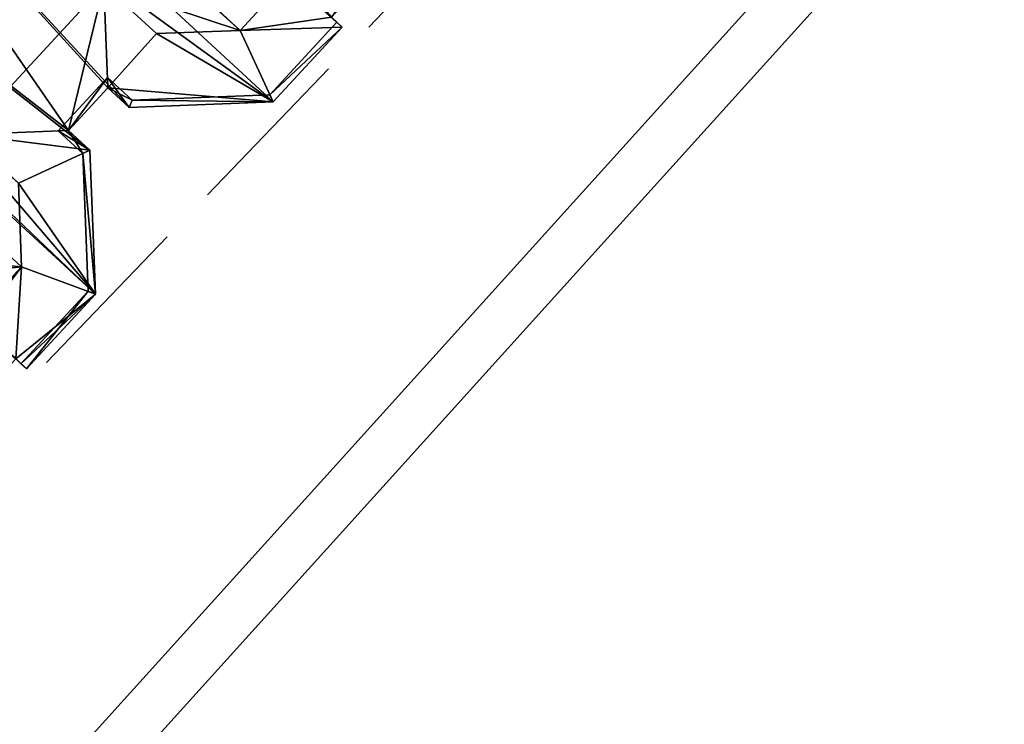
# Model space of a CAD drawing. Units: millimetres. Extents: x 62761 to 143722, y -542 to 44903.
# Drawn here: x 67140 to 67479, y 21176 to 21418 of the extents above; entities that cross this region are included whole.
import ezdxf

# ---------------------------------------------------------------- set-up
doc = ezdxf.new("R2010")
doc.units = ezdxf.units.MM
doc.header["$LTSCALE"] = 100
doc.linetypes.add('Hidden Line - Up', pattern=[4, 3, -1])
for name, color, linetype in [('Existing', 7, 'Continuous'), ('Municipality_Building', 40, 'Continuous'), ('Municipality_Building_3D', 20, 'Continuous')]:
    doc.layers.add(name, color=color, linetype=linetype)

# ---------------------------------------------------------------- blocks, each defined once
blk = doc.blocks.new('Building 3D')
mesh = blk.add_polyface()
corners = [(-103.346, 92.323, 5.118), (-104.724, 90.551, 5.118), (-104.724, 90.945, 5.118), (-104.724, 29.134, 5.118), (-104.724, 28.74, 5.118), (-103.346, 27.362, 5.118), (-101.969, 92.323, 5.118), (-101.969, 27.362, 5.118), (-101.969, 92.126, 5.118), (-101.969, 27.559, 5.118), (-105.512, 29.134, 5.118), (-105.512, 90.551, 5.118), (-106.89, 92.323, 5.118), (-108.268, 92.126, 5.118), (-108.268, 92.323, 5.118), (-108.268, 27.559, 5.118), (-108.268, 27.362, 5.118), (-106.89, 27.362, 5.118), (-105.512, 90.945, 5.118), (-105.512, 28.74, 5.118), (-114.961, 27.559, 5.118), (-114.961, 92.126, 5.118), (-116.339, 92.323, 5.118), (-117.717, 90.551, 5.118), (-117.717, 90.945, 5.118), (-117.224, 84.843, 5.118), (-117.224, 71.26, 5.118), (-117.224, 48.425, 5.118), (-117.224, 34.843, 5.118), (-116.339, 27.362, 5.118), (-114.961, 27.362, 5.118), (-114.961, 92.323, 5.118), (-118.504, 29.134, 5.118), (-118.996, 34.843, 5.118), (-117.717, 29.134, 5.118), (-117.717, 28.74, 5.118), (-118.996, 48.425, 5.118), (-118.996, 71.26, 5.118), (-119.882, 92.323, 5.118), (-121.26, 92.126, 5.118), (-121.26, 92.323, 5.118), (-121.26, 27.559, 5.118), (-121.26, 27.362, 5.118), (-119.882, 27.362, 5.118), (-118.996, 84.843, 5.118), (-118.504, 90.945, 5.118), (-118.504, 90.551, 5.118), (-118.504, 28.74, 5.118), (-127.953, 92.323, 5.118), (-144.98, 84.843, 5.118), (-150.197, 92.323, 5.118), (-143.209, 84.843, 5.118), (-143.209, 71.26, 5.118), (-143.209, 48.425, 5.118), (-143.209, 34.843, 5.118), (-127.953, 27.559, 5.118), (-127.953, 92.126, 5.118), (-152.461, 68.012, 5.118), (-152.461, 90.059, 5.118), (-150.197, 65.748, 5.118), (-150.197, 53.937, 5.118), (-150.197, 27.362, 5.118), (-144.98, 34.843, 5.118), (-127.953, 27.362, 5.118), (-144.98, 71.26, 5.118), (-144.98, 48.425, 5.118), (-152.461, 29.626, 5.118), (-152.461, 51.673, 5.118), (-93.898, 92.323, 5.118), (-95.276, 92.126, 5.118), (-95.276, 92.323, 5.118), (-90.354, 92.323, 5.118), (-91.732, 90.551, 5.118), (-91.732, 90.945, 5.118), (-80.906, 92.323, 5.118), (-82.283, 92.126, 5.118), (-82.283, 92.323, 5.118), (-77.362, 92.323, 5.118), (-78.74, 90.551, 5.118), (-78.74, 90.945, 5.118), (-67.913, 92.323, 5.118), (-69.291, 92.126, 5.118), (-69.291, 92.323, 5.118), (-64.37, 92.323, 5.118), (-65.748, 90.551, 5.118), (-65.748, 90.945, 5.118), (-54.921, 92.323, 5.118), (-56.299, 92.126, 5.118), (-56.299, 92.323, 5.118), (-51.378, 92.323, 5.118), (-52.756, 90.551, 5.118), (-52.756, 90.945, 5.118), (-41.929, 92.323, 5.118), (-43.307, 92.126, 5.118), (-43.307, 92.323, 5.118), (-38.386, 92.323, 5.118), (-39.764, 90.551, 5.118), (-39.764, 90.945, 5.118), (-28.937, 92.323, 5.118), (-30.315, 92.126, 5.118), (-30.315, 92.323, 5.118), (-25.394, 92.323, 5.118), (-26.772, 90.551, 5.118), (-26.772, 90.945, 5.118), (-15.945, 92.323, 5.118), (-17.323, 92.126, 5.118), (-17.323, 92.323, 5.118), (-12.402, 92.323, 5.118), (-13.78, 90.551, 5.118), (-13.78, 90.945, 5.118), (-2.953, 92.323, 5.118), (-4.331, 92.126, 5.118), (-4.331, 92.323, 5.118), (0.591, 92.323, 5.118), (-0.787, 90.551, 5.118), (-0.787, 90.945, 5.118), (10.039, 92.323, 5.118), (8.661, 92.126, 5.118), (8.661, 92.323, 5.118), (13.583, 92.323, 5.118), (12.205, 90.551, 5.118), (12.205, 90.945, 5.118), (23.031, 92.323, 5.118), (21.654, 92.126, 5.118), (21.654, 92.323, 5.118), (26.575, 92.323, 5.118), (25.197, 90.551, 5.118), (25.197, 90.945, 5.118), (36.024, 92.323, 5.118), (34.646, 92.126, 5.118), (34.646, 92.323, 5.118), (-92.52, 90.945, 5.118), (-92.618, 86.417, 5.118), (-92.52, 90.551, 5.118), (38.287, 86.417, 5.118), (-79.528, 90.551, 5.118), (-88.976, 92.126, 5.118), (-88.976, 92.323, 5.118), (-79.528, 90.945, 5.118), (-66.535, 90.551, 5.118), (-75.984, 92.126, 5.118), (-75.984, 92.323, 5.118), (-66.535, 90.945, 5.118), (-53.543, 90.551, 5.118), (-62.992, 92.126, 5.118), (-62.992, 92.323, 5.118), (-53.543, 90.945, 5.118), (-40.551, 90.551, 5.118), (-50, 92.126, 5.118), (-50, 92.323, 5.118), (-40.551, 90.945, 5.118), (-27.559, 90.551, 5.118), (-37.008, 92.126, 5.118), (-37.008, 92.323, 5.118), (-27.559, 90.945, 5.118), (-14.567, 90.551, 5.118), (-24.016, 92.126, 5.118), (-24.016, 92.323, 5.118), (-14.567, 90.945, 5.118), (-1.575, 90.551, 5.118), (-11.024, 92.126, 5.118), (-11.024, 92.323, 5.118), (-1.575, 90.945, 5.118), (11.417, 90.551, 5.118), (1.969, 92.126, 5.118), (1.969, 92.323, 5.118), (11.417, 90.945, 5.118), (14.961, 92.126, 5.118), (14.961, 92.323, 5.118), (24.409, 90.551, 5.118), (24.409, 90.945, 5.118), (27.953, 92.126, 5.118), (27.953, 92.323, 5.118), (38.287, 90.059, 5.118), (-100.492, 71.26, 5.118), (-92.618, 71.26, 5.118), (-100.492, 48.425, 5.118), (-95.276, 27.559, 5.118), (-92.618, 48.425, 5.118), (-95.276, 27.362, 5.118), (-92.618, 35.236, 5.118), (-66.634, 27.362, 5.118), (-66.634, 35.236, 5.118)]
mesh.append_faces([[corners[k] for k in face] for face in [(0, 1, 2), (12, 13, 14), (22, 23, 24), (38, 39, 40), (50, 57, 58), (60, 66, 67), (68, 69, 70), (71, 72, 73), (74, 75, 76), (77, 78, 79), (80, 81, 82), (83, 84, 85), (86, 87, 88), (89, 90, 91), (92, 93, 94), (95, 96, 97), (98, 99, 100), (101, 102, 103), (104, 105, 106), (107, 108, 109), (110, 111, 112), (113, 114, 115), (116, 117, 118), (119, 120, 121), (122, 123, 124), (125, 126, 127), (128, 129, 130), (136, 71, 137), (135, 74, 138), (140, 77, 141), (139, 80, 142), (144, 83, 145), (143, 86, 146), (148, 89, 149), (147, 92, 150), (152, 95, 153), (151, 98, 154), (156, 101, 157), (155, 104, 158), (160, 107, 161), (159, 110, 162), (164, 113, 165), (163, 116, 166), (167, 119, 168), (169, 122, 170), (171, 125, 172), (134, 128, 173), (181, 180, 182)]], dxfattribs={"vtx0": -1})
mesh.append_faces([[corners[k] for k in face] for face in [(3, 0, 4), (4, 0, 5), (5, 6, 7), (7, 8, 9), (1, 10, 11), (10, 1, 3), (15, 12, 16), (16, 12, 17), (17, 18, 19), (19, 11, 10), (13, 20, 21), (20, 13, 15), (25, 22, 26), (27, 22, 28), (29, 22, 30), (30, 21, 20), (28, 32, 33), (32, 28, 34), (34, 28, 35), (35, 28, 29), (26, 36, 37), (36, 26, 27), (41, 38, 42), (42, 38, 43), (44, 46, 25), (43, 33, 47), (33, 37, 36), (47, 33, 32), (48, 49, 50), (49, 48, 51), (51, 48, 52), (53, 48, 54), (39, 55, 56), (55, 39, 41), (57, 50, 59), (59, 50, 60), (61, 62, 63), (62, 64, 65), (63, 56, 55), (52, 65, 64), (65, 52, 53), (66, 60, 61), (131, 132, 68), (132, 133, 134), (174, 69, 175), (175, 68, 132), (9, 176, 177), (176, 9, 174), (177, 178, 179), (179, 180, 181)]], dxfattribs={"vtx0": -1, "vtx1": -1})
mesh.append_faces([[corners[k] for k in face] for face in [(1, 0, 3), (13, 12, 15), (23, 22, 25), (26, 22, 27), (28, 22, 29), (39, 38, 41), (43, 38, 44), (33, 43, 44), (52, 48, 53), (60, 50, 61), (61, 50, 62), (62, 50, 49), (63, 54, 48), (134, 72, 135), (135, 72, 71), (135, 71, 136), (135, 75, 74), (134, 78, 139), (139, 78, 77), (139, 77, 140), (139, 81, 80), (134, 84, 143), (143, 84, 83), (143, 83, 144), (143, 87, 86), (134, 90, 147), (147, 90, 89), (147, 89, 148), (147, 93, 92), (134, 96, 151), (151, 96, 95), (151, 95, 152), (151, 99, 98), (134, 102, 155), (155, 102, 101), (155, 101, 156), (155, 105, 104), (134, 108, 159), (159, 108, 107), (159, 107, 160), (159, 111, 110), (134, 114, 163), (163, 114, 113), (163, 113, 164), (163, 117, 116), (134, 120, 119), (134, 119, 167), (134, 167, 169), (169, 123, 122), (134, 126, 125), (134, 125, 171), (134, 129, 128), (8, 174, 9), (175, 69, 68)]], dxfattribs={"vtx0": -1, "vtx1": -1, "vtx2": -1})
mesh.append_faces([[corners[k] for k in face] for face in [(5, 0, 6), (7, 6, 8), (17, 12, 18), (19, 18, 11), (30, 22, 31), (30, 31, 21), (44, 38, 45), (44, 45, 46), (25, 46, 23), (33, 44, 37), (62, 49, 64), (63, 62, 54), (63, 48, 56), (132, 131, 133), (134, 133, 72), (135, 136, 75), (134, 135, 78), (139, 140, 81), (134, 139, 84), (143, 144, 87), (134, 143, 90), (147, 148, 93), (134, 147, 96), (151, 152, 99), (134, 151, 102), (155, 156, 105), (134, 155, 108), (159, 160, 111), (134, 159, 114), (163, 164, 117), (134, 163, 120), (169, 167, 123), (134, 169, 126), (134, 171, 129), (174, 8, 69), (177, 176, 178), (179, 178, 180)]], dxfattribs={"vtx0": -1, "vtx2": -1})
mesh = blk.add_polyface()
corners = [(-92.618, 27.362, 41.339), (-95.276, 27.559, 41.339), (-95.276, 27.362, 41.339), (-91.634, 0, 41.339), (-92.618, 0, 41.339), (-103.74, 29.148, 41.339), (-103.346, 27.362, 41.339), (-102.939, 28.346, 41.339), (-101.969, 27.362, 41.339), (-101.969, 27.559, 41.339), (37.303, 28.346, 41.339), (-91.634, 27.362, 41.339), (-51.772, 89.567, 41.339), (-54.528, 90.537, 41.339), (-54.528, 89.567, 41.339), (-53.543, 90.551, 41.339), (-52.756, 90.551, 41.339), (-52.756, 90.945, 41.339), (-51.772, 90.537, 41.339), (-51.378, 92.323, 41.339), (-53.543, 90.945, 41.339), (-64.764, 89.567, 41.339), (-67.52, 90.537, 41.339), (-67.52, 89.567, 41.339), (-66.535, 90.551, 41.339), (-65.748, 90.551, 41.339), (-65.748, 90.945, 41.339), (-64.764, 90.537, 41.339), (-64.37, 92.323, 41.339), (-66.535, 90.945, 41.339), (-77.756, 89.567, 41.339), (-80.512, 90.537, 41.339), (-80.512, 89.567, 41.339), (-79.528, 90.551, 41.339), (-78.74, 90.551, 41.339), (-78.74, 90.945, 41.339), (-77.756, 90.537, 41.339), (-77.362, 92.323, 41.339), (-79.528, 90.945, 41.339), (-90.748, 89.567, 41.339), (-93.504, 90.537, 41.339), (-93.504, 89.567, 41.339), (-92.52, 90.551, 41.339), (-91.732, 90.551, 41.339), (-91.732, 90.945, 41.339), (-90.748, 90.537, 41.339), (-90.354, 92.323, 41.339), (-92.52, 90.945, 41.339), (-104.724, 90.945, 41.339), (-103.74, 90.537, 41.339), (-103.346, 92.323, 41.339)]
mesh.append_faces([[corners[k] for k in face] for face in [(0, 1, 2), (3, 0, 4), (12, 13, 14), (21, 22, 23), (30, 31, 32), (39, 40, 41)]], dxfattribs={"vtx0": -1})
mesh.append_faces([[corners[k] for k in face] for face in [(5, 6, 7), (7, 9, 10), (11, 0, 3), (15, 12, 16), (16, 12, 17), (17, 18, 19), (20, 13, 15), (24, 21, 25), (25, 21, 26), (26, 27, 28), (29, 22, 24), (33, 30, 34), (34, 30, 35), (35, 36, 37), (38, 31, 33), (42, 39, 43), (43, 39, 44), (44, 45, 46), (47, 40, 42), (48, 49, 50)]], dxfattribs={"vtx0": -1, "vtx1": -1})
mesh.append_faces([[corners[k] for k in face] for face in [(13, 12, 15), (22, 21, 24), (31, 30, 33), (40, 39, 42)]], dxfattribs={"vtx0": -1, "vtx1": -1, "vtx2": -1})
mesh.append_faces([[corners[k] for k in face] for face in [(7, 6, 8), (7, 8, 9), (10, 9, 1), (17, 12, 18), (26, 21, 27), (35, 30, 36), (44, 39, 45)]], dxfattribs={"vtx0": -1, "vtx2": -1})
mesh = blk.add_polyface()
corners = [(-149.789, 28.346, 40.157), (-151.476, 51.266, 40.157), (-151.476, 30.034, 40.157), (-149.213, 53.529, 40.157), (-120.29, 28.346, 40.157), (-149.213, 66.156, 40.157), (-103.74, 30.118, 40.157), (-106.496, 89.567, 40.157), (-106.496, 30.118, 40.157), (-103.74, 89.567, 40.157), (-115.931, 28.346, 40.157), (-116.732, 30.118, 40.157), (-116.732, 29.148, 40.157), (-116.732, 89.567, 40.157), (-116.732, 90.537, 40.157), (-115.931, 91.339, 40.157), (-107.297, 28.346, 40.157), (-107.297, 91.339, 40.157), (-106.496, 29.148, 40.157), (-106.496, 90.537, 40.157), (-119.488, 89.567, 40.157), (-119.488, 30.118, 40.157), (-151.476, 89.651, 40.157), (-151.476, 68.42, 40.157), (-149.789, 91.339, 40.157), (-120.29, 91.339, 40.157), (-119.488, 29.148, 40.157), (-119.488, 90.537, 40.157), (-102.939, 28.346, 40.157), (-103.74, 29.148, 40.157), (-103.74, 90.537, 40.157), (-102.939, 91.339, 40.157), (37.303, 28.346, 40.157), (-93.504, 89.567, 40.157), (-94.305, 91.339, 40.157), (-90.748, 89.567, 40.157), (-90.748, 90.537, 40.157), (-89.947, 91.339, 40.157), (-80.512, 89.567, 40.157), (-81.313, 91.339, 40.157), (-77.756, 89.567, 40.157), (-77.756, 90.537, 40.157), (-76.955, 91.339, 40.157), (-67.52, 89.567, 40.157), (-68.321, 91.339, 40.157), (-64.764, 89.567, 40.157), (-64.764, 90.537, 40.157), (-63.962, 91.339, 40.157), (-54.528, 89.567, 40.157), (-55.329, 91.339, 40.157), (-51.772, 89.567, 40.157), (-51.772, 90.537, 40.157), (-50.97, 91.339, 40.157), (-41.535, 89.567, 40.157), (-42.337, 91.339, 40.157), (-38.78, 89.567, 40.157), (-38.78, 90.537, 40.157), (-37.978, 91.339, 40.157), (-28.543, 89.567, 40.157), (-29.345, 91.339, 40.157), (-25.787, 89.567, 40.157), (-25.787, 90.537, 40.157), (-24.986, 91.339, 40.157), (-15.551, 89.567, 40.157), (-16.353, 91.339, 40.157), (-12.795, 89.567, 40.157), (-12.795, 90.537, 40.157), (-11.994, 91.339, 40.157), (-2.559, 89.567, 40.157), (-3.36, 91.339, 40.157), (0.197, 89.567, 40.157), (0.197, 90.537, 40.157), (0.998, 91.339, 40.157), (9.632, 91.339, 40.157), (10.433, 89.567, 40.157), (13.189, 89.567, 40.157), (13.189, 90.537, 40.157), (13.99, 91.339, 40.157), (22.624, 91.339, 40.157), (23.425, 89.567, 40.157), (26.181, 89.567, 40.157), (26.181, 90.537, 40.157), (26.982, 91.339, 40.157), (35.616, 91.339, 40.157), (37.303, 89.651, 40.157), (23.425, 90.537, 40.157), (10.433, 90.537, 40.157), (-2.559, 90.537, 40.157), (-15.551, 90.537, 40.157), (-28.543, 90.537, 40.157), (-41.535, 90.537, 40.157), (-54.528, 90.537, 40.157), (-67.52, 90.537, 40.157), (-80.512, 90.537, 40.157), (-93.504, 90.537, 40.157)]
mesh.append_faces([[corners[k] for k in face] for face in [(0, 1, 2), (10, 11, 12), (5, 22, 23), (28, 6, 29), (83, 32, 84)]], dxfattribs={"vtx0": -1})
mesh.append_faces([[corners[k] for k in face] for face in [(1, 0, 3), (3, 4, 5), (6, 7, 8), (7, 6, 9), (13, 10, 14), (14, 10, 15), (15, 16, 17), (17, 18, 19), (19, 8, 7), (11, 20, 21), (20, 11, 13), (22, 5, 24), (24, 5, 25), (25, 26, 27), (27, 21, 20), (9, 28, 30), (30, 28, 31), (31, 33, 34), (33, 32, 35), (35, 32, 36), (36, 32, 37), (37, 38, 39), (38, 32, 40), (40, 32, 41), (41, 32, 42), (42, 43, 44), (43, 32, 45), (45, 32, 46), (46, 32, 47), (47, 48, 49), (48, 32, 50), (50, 32, 51), (51, 32, 52), (52, 53, 54), (53, 32, 55), (55, 32, 56), (56, 32, 57), (57, 58, 59), (58, 32, 60), (60, 32, 61), (61, 32, 62), (62, 63, 64), (63, 32, 65), (65, 32, 66), (66, 32, 67), (67, 68, 69), (68, 32, 70), (70, 32, 71), (71, 32, 72), (72, 32, 73), (74, 32, 75), (75, 32, 76), (76, 32, 77), (77, 32, 78), (79, 32, 80), (80, 32, 81), (81, 32, 82), (82, 32, 83)]], dxfattribs={"vtx0": -1, "vtx1": -1})
mesh.append_faces([[corners[k] for k in face] for face in [(11, 10, 13), (25, 5, 4), (6, 28, 9), (31, 32, 33), (37, 32, 38), (42, 32, 43), (47, 32, 48), (52, 32, 53), (57, 32, 58), (62, 32, 63), (67, 32, 68), (73, 32, 74), (78, 32, 79)]], dxfattribs={"vtx0": -1, "vtx1": -1, "vtx2": -1})
mesh.append_faces([[corners[k] for k in face] for face in [(3, 0, 4), (15, 10, 16), (17, 16, 18), (19, 18, 8), (25, 4, 26), (27, 26, 21), (31, 28, 32)]], dxfattribs={"vtx0": -1, "vtx2": -1})
mesh.append_faces([[corners[k] for k in face] for face in [(85, 78, 79), (86, 73, 74), (87, 69, 68), (88, 64, 63), (89, 59, 58), (90, 54, 53), (91, 49, 48), (92, 44, 43), (93, 39, 38), (94, 34, 33)]], dxfattribs={"vtx1": -1})
mesh = blk.add_polyface()
corners = [(-152.461, 51.673, 41.339), (-151.476, 51.266, 41.339), (-150.197, 53.937, 41.339), (-151.476, 30.034, 41.339), (-149.213, 53.529, 41.339), (-103.346, 27.362, 41.339), (-104.724, 29.134, 41.339), (-104.724, 28.74, 41.339), (-103.74, 29.148, 41.339), (-106.89, 27.362, 41.339), (-108.268, 27.559, 41.339), (-108.268, 27.362, 41.339), (-107.297, 28.346, 41.339), (-106.496, 29.148, 41.339), (-105.512, 28.74, 41.339), (-106.496, 30.118, 41.339), (-105.512, 29.134, 41.339), (-103.74, 30.118, 41.339), (-116.339, 27.362, 41.339), (-117.717, 29.134, 41.339), (-117.717, 28.74, 41.339), (-116.732, 29.148, 41.339), (-115.931, 28.346, 41.339), (-114.961, 27.362, 41.339), (-114.961, 27.559, 41.339), (-119.882, 27.362, 41.339), (-121.26, 27.559, 41.339), (-121.26, 27.362, 41.339), (-120.29, 28.346, 41.339), (-119.488, 29.148, 41.339), (-118.504, 28.74, 41.339), (-119.488, 30.118, 41.339), (-118.504, 29.134, 41.339), (-116.732, 30.118, 41.339), (-152.461, 29.626, 41.339), (-150.197, 27.362, 41.339), (-149.789, 28.346, 41.339), (-127.953, 27.362, 41.339), (-127.953, 27.559, 41.339)]
mesh.append_faces([[corners[k] for k in face] for face in [(5, 6, 7), (9, 10, 11), (18, 19, 20), (25, 26, 27)]], dxfattribs={"vtx0": -1})
mesh.append_faces([[corners[k] for k in face] for face in [(0, 1, 2), (1, 0, 3), (12, 9, 13), (13, 14, 15), (15, 16, 17), (17, 6, 8), (21, 18, 22), (22, 24, 12), (28, 25, 29), (29, 30, 31), (31, 32, 33), (33, 19, 21), (34, 3, 0), (3, 35, 36), (36, 38, 28)]], dxfattribs={"vtx0": -1, "vtx1": -1})
mesh.append_faces([[corners[k] for k in face] for face in [(6, 5, 8), (10, 9, 12), (19, 18, 21), (26, 25, 28)]], dxfattribs={"vtx0": -1, "vtx1": -1, "vtx2": -1})
mesh.append_faces([[corners[k] for k in face] for face in [(2, 1, 4), (13, 9, 14), (15, 14, 16), (17, 16, 6), (22, 18, 23), (22, 23, 24), (12, 24, 10), (29, 25, 30), (31, 30, 32), (33, 32, 19), (3, 34, 35), (36, 35, 37), (36, 37, 38), (28, 38, 26)]], dxfattribs={"vtx0": -1, "vtx2": -1})
mesh = blk.add_polyface()
corners = [(-119.488, 30.118, 41.339), (-116.732, 30.118, 40.157), (-119.488, 30.118, 40.157), (-116.732, 30.118, 41.339)]
mesh.append_faces([[corners[k] for k in face] for face in [(0, 1, 2), (1, 0, 3)]], dxfattribs={"vtx0": -1})
mesh = blk.add_polyface()
corners = [(-116.732, 30.118, 40.157), (-116.732, 29.148, 41.339), (-116.732, 29.148, 40.157), (-116.732, 30.118, 41.339)]
mesh.append_faces([[corners[k] for k in face] for face in [(0, 1, 2), (1, 0, 3)]], dxfattribs={"vtx0": -1})
mesh = blk.add_polyface()
corners = [(-118.602, 29.232, 17.913), (-118.504, 29.134, 17.913), (-118.602, 28.781, 17.913), (-117.618, 29.232, 17.913), (-117.717, 29.134, 17.913), (-117.717, 28.74, 17.913), (-117.618, 28.781, 17.913), (-116.339, 27.362, 17.913), (-116.298, 27.461, 17.913), (-114.961, 27.362, 17.913), (-114.961, 27.461, 17.913), (-119.923, 27.461, 17.913), (-121.26, 27.362, 17.913), (-121.26, 27.461, 17.913), (-119.882, 27.362, 17.913), (-118.504, 28.74, 17.913)]
mesh.append_faces([[corners[k] for k in face] for face in [(9, 8, 10), (11, 12, 13)]], dxfattribs={"vtx0": -1})
mesh.append_faces([[corners[k] for k in face] for face in [(0, 1, 2), (1, 3, 4), (4, 3, 5), (5, 6, 7), (7, 8, 9), (12, 11, 14), (14, 2, 15), (15, 2, 1)]], dxfattribs={"vtx0": -1, "vtx1": -1})
mesh.append_faces([[corners[k] for k in face] for face in [(1, 0, 3), (5, 3, 6), (7, 6, 8), (14, 11, 2)]], dxfattribs={"vtx0": -1, "vtx2": -1})
mesh = blk.add_polyface()
corners = [(-117.717, 28.74, 17.717), (-117.618, 28.781, 17.717), (-117.717, 29.134, 17.717), (-116.339, 27.362, 17.717), (-116.298, 27.461, 17.717), (-114.961, 27.362, 17.717), (-114.961, 27.461, 17.717), (-119.882, 27.362, 17.717), (-121.26, 27.461, 17.717), (-121.26, 27.362, 17.717), (-119.923, 27.461, 17.717), (-118.602, 28.781, 17.717), (-118.504, 28.74, 17.717), (-118.602, 29.232, 17.717), (-118.504, 29.134, 17.717), (-117.618, 29.232, 17.717)]
mesh.append_faces([[corners[k] for k in face] for face in [(4, 5, 6), (7, 8, 9)]], dxfattribs={"vtx0": -1})
mesh.append_faces([[corners[k] for k in face] for face in [(0, 1, 2), (1, 3, 4), (8, 7, 10), (10, 7, 11), (11, 12, 13), (13, 14, 15), (15, 2, 1)]], dxfattribs={"vtx0": -1, "vtx1": -1})
mesh.append_faces([[corners[k] for k in face] for face in [(1, 0, 3), (4, 3, 5), (11, 7, 12), (13, 12, 14), (15, 14, 2)]], dxfattribs={"vtx0": -1, "vtx2": -1})
mesh = blk.add_polyface()
corners = [(-118.602, 29.232, 30.512), (-118.504, 29.134, 30.512), (-118.602, 28.781, 30.512), (-117.618, 29.232, 30.512), (-117.717, 29.134, 30.512), (-117.717, 28.74, 30.512), (-117.618, 28.781, 30.512), (-116.339, 27.362, 30.512), (-116.298, 27.461, 30.512), (-114.961, 27.362, 30.512), (-114.961, 27.461, 30.512), (-119.923, 27.461, 30.512), (-121.26, 27.362, 30.512), (-121.26, 27.461, 30.512), (-119.882, 27.362, 30.512), (-118.504, 28.74, 30.512)]
mesh.append_faces([[corners[k] for k in face] for face in [(9, 8, 10), (11, 12, 13)]], dxfattribs={"vtx0": -1})
mesh.append_faces([[corners[k] for k in face] for face in [(0, 1, 2), (1, 3, 4), (4, 3, 5), (5, 6, 7), (7, 8, 9), (12, 11, 14), (14, 2, 15), (15, 2, 1)]], dxfattribs={"vtx0": -1, "vtx1": -1})
mesh.append_faces([[corners[k] for k in face] for face in [(1, 0, 3), (5, 3, 6), (7, 6, 8), (14, 11, 2)]], dxfattribs={"vtx0": -1, "vtx2": -1})
mesh = blk.add_polyface()
corners = [(-117.717, 28.74, 30.315), (-117.618, 28.781, 30.315), (-117.717, 29.134, 30.315), (-116.339, 27.362, 30.315), (-116.298, 27.461, 30.315), (-114.961, 27.362, 30.315), (-114.961, 27.461, 30.315), (-119.882, 27.362, 30.315), (-121.26, 27.461, 30.315), (-121.26, 27.362, 30.315), (-119.923, 27.461, 30.315), (-118.602, 28.781, 30.315), (-118.504, 28.74, 30.315), (-118.602, 29.232, 30.315), (-118.504, 29.134, 30.315), (-117.618, 29.232, 30.315)]
mesh.append_faces([[corners[k] for k in face] for face in [(4, 5, 6), (7, 8, 9)]], dxfattribs={"vtx0": -1})
mesh.append_faces([[corners[k] for k in face] for face in [(0, 1, 2), (1, 3, 4), (8, 7, 10), (10, 7, 11), (11, 12, 13), (13, 14, 15), (15, 2, 1)]], dxfattribs={"vtx0": -1, "vtx1": -1})
mesh.append_faces([[corners[k] for k in face] for face in [(1, 0, 3), (4, 3, 5), (11, 7, 12), (13, 12, 14), (15, 14, 2)]], dxfattribs={"vtx0": -1, "vtx2": -1})
mesh = blk.add_polyface()
corners = [(-118.602, 29.232, 17.717), (-118.602, 28.781, 17.913), (-118.602, 28.781, 17.717), (-118.602, 29.232, 17.913)]
mesh.append_faces([[corners[k] for k in face] for face in [(0, 1, 2), (1, 0, 3)]], dxfattribs={"vtx0": -1})
mesh = blk.add_polyface()
corners = [(-117.618, 29.232, 17.913), (-118.602, 29.232, 17.717), (-117.618, 29.232, 17.717), (-118.602, 29.232, 17.913)]
mesh.append_faces([[corners[k] for k in face] for face in [(0, 1, 2), (1, 0, 3)]], dxfattribs={"vtx0": -1})
mesh = blk.add_polyface()
corners = [(-118.602, 29.232, 30.315), (-118.602, 28.781, 30.512), (-118.602, 28.781, 30.315), (-118.602, 29.232, 30.512)]
mesh.append_faces([[corners[k] for k in face] for face in [(0, 1, 2), (1, 0, 3)]], dxfattribs={"vtx0": -1})
mesh = blk.add_polyface()
corners = [(-117.618, 29.232, 30.512), (-118.602, 29.232, 30.315), (-117.618, 29.232, 30.315), (-118.602, 29.232, 30.512)]
mesh.append_faces([[corners[k] for k in face] for face in [(0, 1, 2), (1, 0, 3)]], dxfattribs={"vtx0": -1})
mesh = blk.add_polyface()
corners = [(-117.618, 29.232, 17.913), (-117.618, 28.781, 17.717), (-117.618, 28.781, 17.913), (-117.618, 29.232, 17.717)]
mesh.append_faces([[corners[k] for k in face] for face in [(0, 1, 2), (1, 0, 3)]], dxfattribs={"vtx0": -1})
mesh = blk.add_polyface()
corners = [(-117.618, 29.232, 30.512), (-117.618, 28.781, 30.315), (-117.618, 28.781, 30.512), (-117.618, 29.232, 30.315)]
mesh.append_faces([[corners[k] for k in face] for face in [(0, 1, 2), (1, 0, 3)]], dxfattribs={"vtx0": -1})
mesh = blk.add_polyface()
corners = [(-119.488, 29.148, 41.339), (-120.29, 28.346, 40.157), (-120.29, 28.346, 41.339), (-119.488, 29.148, 40.157)]
mesh.append_faces([[corners[k] for k in face] for face in [(0, 1, 2), (1, 0, 3)]], dxfattribs={"vtx0": -1})
mesh = blk.add_polyface()
corners = [(-118.504, 29.134, 5.118), (-118.504, 28.74, 17.717), (-118.504, 28.74, 5.118), (-118.504, 29.134, 17.717)]
mesh.append_faces([[corners[k] for k in face] for face in [(0, 1, 2), (1, 0, 3)]], dxfattribs={"vtx0": -1})
mesh = blk.add_polyface()
corners = [(-117.717, 29.134, 17.717), (-118.504, 29.134, 5.118), (-117.717, 29.134, 5.118), (-118.504, 29.134, 17.717)]
mesh.append_faces([[corners[k] for k in face] for face in [(0, 1, 2), (1, 0, 3)]], dxfattribs={"vtx0": -1})
mesh = blk.add_polyface()
corners = [(-117.717, 29.134, 18.898), (-118.504, 29.134, 17.913), (-117.717, 29.134, 17.913), (-118.504, 29.134, 18.898), (-117.717, 29.134, 30.315), (-118.504, 29.134, 30.315)]
mesh.append_faces([[corners[k] for k in face] for face in [(0, 1, 2), (3, 4, 5)]], dxfattribs={"vtx0": -1})
mesh.append_faces([[corners[k] for k in face] for face in [(1, 0, 3)]], dxfattribs={"vtx0": -1, "vtx1": -1})
mesh.append_faces([[corners[k] for k in face] for face in [(3, 0, 4)]], dxfattribs={"vtx0": -1, "vtx2": -1})
mesh = blk.add_polyface()
corners = [(-118.504, 29.134, 17.913), (-118.504, 28.74, 18.898), (-118.504, 28.74, 17.913), (-118.504, 28.74, 30.315), (-118.504, 29.134, 30.315), (-118.504, 29.134, 18.898)]
mesh.append_faces([[corners[k] for k in face] for face in [(0, 1, 2), (4, 0, 5)]], dxfattribs={"vtx0": -1})
mesh.append_faces([[corners[k] for k in face] for face in [(1, 0, 3), (3, 0, 4)]], dxfattribs={"vtx0": -1, "vtx1": -1})
mesh = blk.add_polyface()
corners = [(-118.504, 29.134, 30.512), (-118.504, 28.74, 37.795), (-118.504, 28.74, 30.512), (-118.504, 28.74, 41.339), (-118.504, 29.134, 41.339), (-118.504, 29.134, 37.795)]
mesh.append_faces([[corners[k] for k in face] for face in [(0, 1, 2), (4, 0, 5)]], dxfattribs={"vtx0": -1})
mesh.append_faces([[corners[k] for k in face] for face in [(1, 0, 3), (3, 0, 4)]], dxfattribs={"vtx0": -1, "vtx1": -1})
mesh = blk.add_polyface()
corners = [(-117.717, 29.134, 37.795), (-118.504, 29.134, 30.512), (-117.717, 29.134, 30.512), (-118.504, 29.134, 37.795), (-117.717, 29.134, 41.339), (-118.504, 29.134, 41.339)]
mesh.append_faces([[corners[k] for k in face] for face in [(0, 1, 2), (3, 4, 5)]], dxfattribs={"vtx0": -1})
mesh.append_faces([[corners[k] for k in face] for face in [(1, 0, 3)]], dxfattribs={"vtx0": -1, "vtx1": -1})
mesh.append_faces([[corners[k] for k in face] for face in [(3, 0, 4)]], dxfattribs={"vtx0": -1, "vtx2": -1})
mesh = blk.add_polyface()
corners = [(-117.717, 29.134, 17.717), (-117.717, 28.74, 5.118), (-117.717, 28.74, 17.717), (-117.717, 29.134, 5.118)]
mesh.append_faces([[corners[k] for k in face] for face in [(0, 1, 2), (1, 0, 3)]], dxfattribs={"vtx0": -1})
mesh = blk.add_polyface()
corners = [(-117.717, 29.134, 30.315), (-117.717, 28.74, 18.898), (-117.717, 28.74, 30.315), (-117.717, 28.74, 17.913), (-117.717, 29.134, 17.913), (-117.717, 29.134, 18.898)]
mesh.append_faces([[corners[k] for k in face] for face in [(0, 1, 2), (4, 0, 5)]], dxfattribs={"vtx0": -1})
mesh.append_faces([[corners[k] for k in face] for face in [(1, 0, 3), (3, 0, 4)]], dxfattribs={"vtx0": -1, "vtx1": -1})
mesh = blk.add_polyface()
corners = [(-117.717, 29.134, 41.339), (-117.717, 28.74, 37.795), (-117.717, 28.74, 41.339), (-117.717, 28.74, 30.512), (-117.717, 29.134, 30.512), (-117.717, 29.134, 37.795)]
mesh.append_faces([[corners[k] for k in face] for face in [(0, 1, 2), (4, 0, 5)]], dxfattribs={"vtx0": -1})
mesh.append_faces([[corners[k] for k in face] for face in [(1, 0, 3), (3, 0, 4)]], dxfattribs={"vtx0": -1, "vtx1": -1})
mesh = blk.add_polyface()
corners = [(-116.732, 29.148, 40.157), (-115.931, 28.346, 41.339), (-115.931, 28.346, 40.157), (-116.732, 29.148, 41.339)]
mesh.append_faces([[corners[k] for k in face] for face in [(0, 1, 2), (1, 0, 3)]], dxfattribs={"vtx0": -1})
mesh = blk.add_polyface()
corners = [(-118.602, 28.781, 17.717), (-119.923, 27.461, 17.913), (-119.923, 27.461, 17.717), (-118.602, 28.781, 17.913)]
mesh.append_faces([[corners[k] for k in face] for face in [(0, 1, 2), (1, 0, 3)]], dxfattribs={"vtx0": -1})
mesh = blk.add_polyface()
corners = [(-118.602, 28.781, 30.315), (-119.923, 27.461, 30.512), (-119.923, 27.461, 30.315), (-118.602, 28.781, 30.512)]
mesh.append_faces([[corners[k] for k in face] for face in [(0, 1, 2), (1, 0, 3)]], dxfattribs={"vtx0": -1})
mesh = blk.add_polyface()
corners = [(-119.882, 27.362, 5.118), (-118.504, 28.74, 17.717), (-119.882, 27.362, 17.717), (-118.504, 28.74, 5.118)]
mesh.append_faces([[corners[k] for k in face] for face in [(0, 1, 2), (1, 0, 3)]], dxfattribs={"vtx0": -1})
mesh = blk.add_polyface()
corners = [(-118.504, 28.74, 17.913), (-119.882, 27.362, 18.898), (-119.882, 27.362, 17.913), (-118.504, 28.74, 30.315), (-119.882, 27.362, 30.315), (-118.504, 28.74, 18.898)]
mesh.append_faces([[corners[k] for k in face] for face in [(0, 1, 2), (1, 3, 4), (3, 0, 5)]], dxfattribs={"vtx0": -1})
mesh.append_faces([[corners[k] for k in face] for face in [(3, 1, 0)]], dxfattribs={"vtx0": -1, "vtx1": -1, "vtx2": -1})
mesh = blk.add_polyface()
corners = [(-118.504, 28.74, 30.512), (-119.882, 27.362, 37.795), (-119.882, 27.362, 30.512), (-119.882, 27.362, 41.339), (-118.504, 28.74, 41.339), (-118.504, 28.74, 37.795)]
mesh.append_faces([[corners[k] for k in face] for face in [(0, 1, 2), (4, 0, 5)]], dxfattribs={"vtx0": -1})
mesh.append_faces([[corners[k] for k in face] for face in [(1, 0, 3), (3, 0, 4)]], dxfattribs={"vtx0": -1, "vtx1": -1})
mesh = blk.add_polyface()
corners = [(-117.717, 28.74, 17.717), (-116.339, 27.362, 5.118), (-116.339, 27.362, 17.717), (-117.717, 28.74, 5.118)]
mesh.append_faces([[corners[k] for k in face] for face in [(0, 1, 2), (1, 0, 3)]], dxfattribs={"vtx0": -1})
mesh = blk.add_polyface()
corners = [(-117.717, 28.74, 30.315), (-116.339, 27.362, 18.898), (-116.339, 27.362, 30.315), (-116.339, 27.362, 17.913), (-117.717, 28.74, 17.913), (-117.717, 28.74, 18.898)]
mesh.append_faces([[corners[k] for k in face] for face in [(0, 1, 2), (4, 0, 5)]], dxfattribs={"vtx0": -1})
mesh.append_faces([[corners[k] for k in face] for face in [(1, 0, 3), (3, 0, 4)]], dxfattribs={"vtx0": -1, "vtx1": -1})
mesh = blk.add_polyface()
corners = [(-117.717, 28.74, 41.339), (-116.339, 27.362, 37.795), (-116.339, 27.362, 41.339), (-116.339, 27.362, 30.512), (-117.717, 28.74, 30.512), (-117.717, 28.74, 37.795)]
mesh.append_faces([[corners[k] for k in face] for face in [(0, 1, 2), (4, 0, 5)]], dxfattribs={"vtx0": -1})
mesh.append_faces([[corners[k] for k in face] for face in [(1, 0, 3), (3, 0, 4)]], dxfattribs={"vtx0": -1, "vtx1": -1})
mesh = blk.add_polyface()
corners = [(-117.618, 28.781, 17.913), (-116.298, 27.461, 17.717), (-116.298, 27.461, 17.913), (-117.618, 28.781, 17.717)]
mesh.append_faces([[corners[k] for k in face] for face in [(0, 1, 2), (1, 0, 3)]], dxfattribs={"vtx0": -1})
mesh = blk.add_polyface()
corners = [(-117.618, 28.781, 30.512), (-116.298, 27.461, 30.315), (-116.298, 27.461, 30.512), (-117.618, 28.781, 30.315)]
mesh.append_faces([[corners[k] for k in face] for face in [(0, 1, 2), (1, 0, 3)]], dxfattribs={"vtx0": -1})
mesh = blk.add_polyface()
corners = [(-149.789, 28.346, 41.339), (-120.29, 28.346, 40.157), (-149.789, 28.346, 40.157), (-120.29, 28.346, 41.339)]
mesh.append_faces([[corners[k] for k in face] for face in [(0, 1, 2), (1, 0, 3)]], dxfattribs={"vtx0": -1})
mesh = blk.add_polyface()
corners = [(-115.931, 28.346, 41.339), (-107.297, 28.346, 40.157), (-115.931, 28.346, 40.157), (-107.297, 28.346, 41.339)]
mesh.append_faces([[corners[k] for k in face] for face in [(0, 1, 2), (1, 0, 3)]], dxfattribs={"vtx0": -1})
mesh = blk.add_polyface()
corners = [(-121.26, 27.559, 41.339), (-121.26, 27.362, 37.795), (-121.26, 27.362, 41.339), (-121.26, 27.362, 30.512), (-121.26, 27.461, 30.512), (-121.26, 27.461, 30.315), (-121.26, 27.461, 17.913), (-121.26, 27.461, 17.717), (-121.26, 27.756, 30.512), (-121.26, 27.559, 22.441), (-121.26, 27.559, 30.512), (-121.26, 27.756, 22.441), (-121.26, 27.756, 17.913), (-121.26, 27.559, 9.843), (-121.26, 27.559, 17.913), (-121.26, 27.756, 9.843), (-121.26, 27.362, 5.118), (-121.26, 27.362, 17.717), (-121.26, 27.559, 5.118), (-121.26, 27.559, 37.795), (-121.26, 27.362, 18.898), (-121.26, 27.362, 30.315), (-121.26, 27.362, 17.913)]
mesh.append_faces([[corners[k] for k in face] for face in [(0, 1, 2), (9, 8, 11), (13, 12, 15), (7, 16, 17), (5, 20, 21)]], dxfattribs={"vtx0": -1})
mesh.append_faces([[corners[k] for k in face] for face in [(1, 0, 3), (3, 0, 4), (4, 0, 5), (6, 0, 7), (8, 9, 10), (12, 13, 14), (16, 7, 18), (18, 14, 13), (20, 5, 22), (22, 5, 6)]], dxfattribs={"vtx0": -1, "vtx1": -1})
mesh.append_faces([[corners[k] for k in face] for face in [(5, 0, 6), (18, 7, 0), (18, 10, 9)]], dxfattribs={"vtx0": -1, "vtx1": -1, "vtx2": -1})
mesh.append_faces([[corners[k] for k in face] for face in [(18, 0, 19), (18, 19, 10), (18, 9, 14)]], dxfattribs={"vtx0": -1, "vtx2": -1})
mesh = blk.add_polyface()
corners = [(-114.961, 27.559, 5.118), (-114.961, 27.362, 17.717), (-114.961, 27.362, 5.118), (-114.961, 27.461, 17.717), (-114.961, 27.461, 17.913), (-114.961, 27.461, 30.315), (-114.961, 27.461, 30.512), (-114.961, 27.756, 9.843), (-114.961, 27.559, 17.913), (-114.961, 27.559, 9.843), (-114.961, 27.756, 17.913), (-114.961, 27.756, 22.441), (-114.961, 27.559, 30.512), (-114.961, 27.559, 22.441), (-114.961, 27.756, 30.512), (-114.961, 27.362, 37.795), (-114.961, 27.362, 30.512), (-114.961, 27.362, 41.339), (-114.961, 27.559, 41.339), (-114.961, 27.559, 37.795), (-114.961, 27.362, 18.898), (-114.961, 27.362, 17.913), (-114.961, 27.362, 30.315)]
mesh.append_faces([[corners[k] for k in face] for face in [(0, 1, 2), (8, 7, 10), (12, 11, 14), (6, 15, 16), (18, 12, 19), (4, 20, 21)]], dxfattribs={"vtx0": -1})
mesh.append_faces([[corners[k] for k in face] for face in [(1, 0, 3), (3, 0, 4), (5, 0, 6), (7, 8, 9), (11, 12, 13), (15, 6, 17), (17, 6, 18), (20, 4, 22), (22, 4, 5)]], dxfattribs={"vtx0": -1, "vtx1": -1})
mesh.append_faces([[corners[k] for k in face] for face in [(4, 0, 5), (18, 6, 0), (18, 9, 8), (18, 13, 12)]], dxfattribs={"vtx0": -1, "vtx1": -1, "vtx2": -1})
mesh.append_faces([[corners[k] for k in face] for face in [(18, 0, 9), (18, 8, 13)]], dxfattribs={"vtx0": -1, "vtx2": -1})
mesh = blk.add_polyface()
corners = [(-119.923, 27.461, 17.913), (-121.26, 27.461, 17.717), (-119.923, 27.461, 17.717), (-121.26, 27.461, 17.913)]
mesh.append_faces([[corners[k] for k in face] for face in [(0, 1, 2), (1, 0, 3)]], dxfattribs={"vtx0": -1})
mesh = blk.add_polyface()
corners = [(-119.923, 27.461, 30.512), (-121.26, 27.461, 30.315), (-119.923, 27.461, 30.315), (-121.26, 27.461, 30.512)]
mesh.append_faces([[corners[k] for k in face] for face in [(0, 1, 2), (1, 0, 3)]], dxfattribs={"vtx0": -1})
mesh = blk.add_polyface()
corners = [(-114.961, 27.461, 17.913), (-116.298, 27.461, 17.717), (-114.961, 27.461, 17.717), (-116.298, 27.461, 17.913)]
mesh.append_faces([[corners[k] for k in face] for face in [(0, 1, 2), (1, 0, 3)]], dxfattribs={"vtx0": -1})
mesh = blk.add_polyface()
corners = [(-114.961, 27.461, 30.512), (-116.298, 27.461, 30.315), (-114.961, 27.461, 30.315), (-116.298, 27.461, 30.512)]
mesh.append_faces([[corners[k] for k in face] for face in [(0, 1, 2), (1, 0, 3)]], dxfattribs={"vtx0": -1})
mesh = blk.add_polyface()
corners = [(-119.882, 27.362, 17.717), (-121.26, 27.362, 5.118), (-119.882, 27.362, 5.118), (-121.26, 27.362, 17.717)]
mesh.append_faces([[corners[k] for k in face] for face in [(0, 1, 2), (1, 0, 3)]], dxfattribs={"vtx0": -1})
mesh = blk.add_polyface()
corners = [(-119.882, 27.362, 18.898), (-121.26, 27.362, 17.913), (-119.882, 27.362, 17.913), (-121.26, 27.362, 18.898), (-119.882, 27.362, 30.315), (-121.26, 27.362, 30.315)]
mesh.append_faces([[corners[k] for k in face] for face in [(0, 1, 2), (3, 4, 5)]], dxfattribs={"vtx0": -1})
mesh.append_faces([[corners[k] for k in face] for face in [(1, 0, 3)]], dxfattribs={"vtx0": -1, "vtx1": -1})
mesh.append_faces([[corners[k] for k in face] for face in [(3, 0, 4)]], dxfattribs={"vtx0": -1, "vtx2": -1})
mesh = blk.add_polyface()
corners = [(-119.882, 27.362, 37.795), (-121.26, 27.362, 30.512), (-119.882, 27.362, 30.512), (-121.26, 27.362, 37.795), (-119.882, 27.362, 41.339), (-121.26, 27.362, 41.339)]
mesh.append_faces([[corners[k] for k in face] for face in [(0, 1, 2), (3, 4, 5)]], dxfattribs={"vtx0": -1})
mesh.append_faces([[corners[k] for k in face] for face in [(1, 0, 3)]], dxfattribs={"vtx0": -1, "vtx1": -1})
mesh.append_faces([[corners[k] for k in face] for face in [(3, 0, 4)]], dxfattribs={"vtx0": -1, "vtx2": -1})
mesh = blk.add_polyface()
corners = [(-114.961, 27.362, 17.717), (-116.339, 27.362, 5.118), (-114.961, 27.362, 5.118), (-116.339, 27.362, 17.717)]
mesh.append_faces([[corners[k] for k in face] for face in [(0, 1, 2), (1, 0, 3)]], dxfattribs={"vtx0": -1})
mesh = blk.add_polyface()
corners = [(-114.961, 27.362, 18.898), (-116.339, 27.362, 17.913), (-114.961, 27.362, 17.913), (-116.339, 27.362, 18.898), (-114.961, 27.362, 30.315), (-116.339, 27.362, 30.315)]
mesh.append_faces([[corners[k] for k in face] for face in [(0, 1, 2), (3, 4, 5)]], dxfattribs={"vtx0": -1})
mesh.append_faces([[corners[k] for k in face] for face in [(1, 0, 3)]], dxfattribs={"vtx0": -1, "vtx1": -1})
mesh.append_faces([[corners[k] for k in face] for face in [(3, 0, 4)]], dxfattribs={"vtx0": -1, "vtx2": -1})
mesh = blk.add_polyface()
corners = [(-114.961, 27.362, 37.795), (-116.339, 27.362, 30.512), (-114.961, 27.362, 30.512), (-116.339, 27.362, 37.795), (-114.961, 27.362, 41.339), (-116.339, 27.362, 41.339)]
mesh.append_faces([[corners[k] for k in face] for face in [(0, 1, 2), (3, 4, 5)]], dxfattribs={"vtx0": -1})
mesh.append_faces([[corners[k] for k in face] for face in [(1, 0, 3)]], dxfattribs={"vtx0": -1, "vtx1": -1})
mesh.append_faces([[corners[k] for k in face] for face in [(3, 0, 4)]], dxfattribs={"vtx0": -1, "vtx2": -1})

msp = doc.modelspace()

# ---------------------------------------------------------------- linework, layer by layer
at = {"layer": 'Existing', "flags": 128}
msp.add_lwpolyline([(67502.88, 20670.72), (67300.53, 20451.76), (66941.88, 20800.72), (66836.88, 20691.72), (66780.86, 20746.27), (67706.88, 21771.72), (67967.88, 21526.72), (67375.88, 20874.72), (67379.2, 20536.88)], dxfattribs=at)
msp.add_lwpolyline([(67362.13, 20543.46), (67299.89, 20476.1), (66941.49, 20824.82), (66836.5, 20715.83), (66804.46, 20747.02), (67707.89, 21747.47), (67944.06, 21525.77), (67358.82, 20881.22)], close=True, dxfattribs=at)
at = {"layer": 'Municipality_Building', "linetype": 'Hidden Line - Up', "ltscale": 0.2}
msp.add_lwpolyline([(66608.88, 23160.72), (66445.88, 22985.72), (66442.88, 22924.72), (66382.88, 22916.72), (66218.88, 22740.72), (66216.88, 22679.72), (66155.88, 22672.72), (66014.88, 22520.72), (66012.88, 22459.72), (65951.88, 22452.72), (65440.88, 21900.72), (65444.88, 21816.72), (65849.88, 21433.72), (65931.88, 21435.72), (66151.88, 21212.72), (66148.88, 21154.72), (66555.88, 20780.72), (66650.88, 20780.72), (67550.88, 21717.72), (68023.88, 21278.72)], dxfattribs=at)

# ---------------------------------------------------------------- block references
at = {"layer": 'Municipality_Building_3D', "xscale": 25.4, "yscale": 25.4, "zscale": 25.4, "rotation": 47.24809754470064}
msp.add_blockref('Building 3D', (69743.88, 23087.72, 125), dxfattribs=at)

doc.saveas('drawing.dxf')
